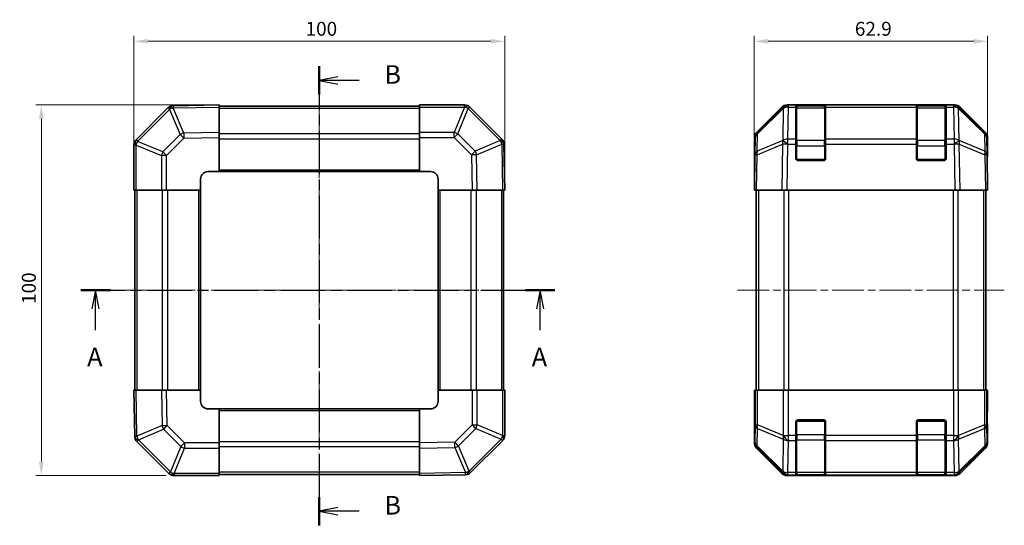
# Model space of a CAD drawing. Units: millimetres. Extents: x 22 to 3405, y 9 to 574.
# Drawn here: x 758 to 1024, y 282 to 419 of the extents above; entities that cross this region are included whole.
import ezdxf

# ---------------------------------------------------------------- set-up
doc = ezdxf.new("R2010")
doc.units = ezdxf.units.MM
doc.header["$LTSCALE"] = 1.5
doc.linetypes.add('CHAIN', pattern=[0.3543, 0.2362, -0.0295, 0.0591, -0.0295])
doc.layers.get('Defpoints').update_dxf_attribs({"lineweight": 25})
for name, color, linetype, lineweight in [('Centerline (ISO)', 131, 'Continuous', 18), ('Dimension (ISO)', 7, 'Continuous', 18), ('Dimension (ISO) @ 1', 7, 'Continuous', 18), ('Section Line (ISO)', 7, 'CHAIN', 25), ('Visible (ISO)', 7, 'Continuous', 35), ('Visible Narrow (ISO)', 7, 'Continuous', 25)]:
    doc.layers.add(name, color=color, linetype=linetype, lineweight=lineweight)
doc.styles.add('Note Text (TK)', font='txt')
doc.dimstyles.new('Default - Method 1b (TK)', dxfattribs={"dimscale": 1.5, "dimtxt": 2.5, "dimasz": 2.5, "dimexe": 1, "dimexo": 1.5, "dimgap": 1, "dimtad": 1, "dimtoh": 1, "dimrnd": 1e-08, "dimdsep": 46, "dimtxsty": 'Note Text (TK)', "dimcen": 0.09, "dimdle": 5, "dimclrd": 100, "dimclre": 100, "dimclrt": 7, "dimadec": 1, "dimazin": 1, "dimtfac": 1, "dimtmove": 0, "dimatfit": 3, "dimfxl": 1, "dimtolj": 1, "dimlwd": -1, "dimlwe": -1, "dimarcsym": 0})

# ---------------------------------------------------------------- blocks, each defined once
blk = doc.blocks.new('2dTransSection0')
at = {"layer": 'Section Line (ISO)', "linetype": 'CHAIN', "ltscale": 16.917051}
blk.add_line((92.83, 174.76), (156.76, 174.76), dxfattribs=at)
at = {"layer": 'Section Line (ISO)', "linetype": 'Continuous', "lineweight": 50}
for p, q in [((92.83, 174.76), (96.82, 174.76)), ((152.77, 174.76), (156.76, 174.76))]:
    blk.add_line(p, q, dxfattribs=at)
at = {"layer": 'Section Line (ISO)', "linetype": 'Continuous'}
for p, q in [((94.83, 174.76), (94.33, 172.26)), ((94.83, 172.26), (94.83, 174.76)), ((95.33, 172.26), (94.83, 174.76)), ((154.76, 174.76), (154.26, 172.26)), ((154.76, 172.26), (154.76, 174.76)), ((155.26, 172.26), (154.76, 174.76)), ((94.83, 169.37), (94.83, 172.26)), ((154.76, 169.37), (154.76, 172.26))]:
    blk.add_line(p, q, dxfattribs=at)
at = {"layer": 'Section Line (ISO)', "char_height": 2.5, "attachment_point": 7, "style": 'Note Text (TK)'}
for insert in [(93.69, 163.73), (153.63, 163.73)]:
    blk.add_mtext('A', dxfattribs=dict(at, insert=insert))
blk = doc.blocks.new('2dTransSection1')
at = {"layer": 'Section Line (ISO)', "linetype": 'CHAIN', "ltscale": 16.403049}
blk.add_line((124.99, 204.97), (124.99, 143.04), dxfattribs=at)
at = {"layer": 'Section Line (ISO)', "linetype": 'Continuous', "lineweight": 50}
for p, q in [((124.99, 204.97), (124.99, 201.16)), ((124.99, 146.85), (124.99, 143.04))]:
    blk.add_line(p, q, dxfattribs=at)
at = {"layer": 'Section Line (ISO)', "linetype": 'Continuous'}
for p, q in [((127.49, 203.56), (124.99, 203.06)), ((127.49, 203.06), (124.99, 203.06)), ((124.99, 203.06), (127.49, 202.56)), ((130.34, 203.06), (127.49, 203.06)), ((127.49, 145.45), (124.99, 144.95)), ((127.49, 144.95), (124.99, 144.95)), ((124.99, 144.95), (127.49, 144.45)), ((130.34, 144.95), (127.49, 144.95))]:
    blk.add_line(p, q, dxfattribs=at)
at = {"layer": 'Section Line (ISO)', "char_height": 2.5, "attachment_point": 7, "style": 'Note Text (TK)'}
for insert in [(133.76, 201.84), (133.76, 143.72)]:
    blk.add_mtext('B', dxfattribs=dict(at, insert=insert))
blk = doc.blocks.new('*D22')
at = {"layer": 'Defpoints', "color": 0}
for p in [(889.23, 412.68), (789.23, 372.51), (889.23, 372.51)]:
    blk.add_point(p, dxfattribs=at)
at = {"layer": 'Dimension (ISO)', "color": 100}
for p, q in [((789.23, 374.76), (789.23, 414.18)), ((889.23, 374.76), (889.23, 414.18)), ((792.98, 412.68), (885.48, 412.68))]:
    blk.add_line(p, q, dxfattribs=at)
for points in [[(792.98, 413.31), (792.98, 412.06), (789.23, 412.68)], [(885.48, 413.31), (885.48, 412.06), (889.23, 412.68)]]:
    blk.add_solid(points, dxfattribs=at)
at = {"layer": 'Dimension (ISO)', "color": 7, "insert": (835.52, 416.06), "char_height": 3.75, "attachment_point": 4, "style": 'Note Text (TK)'}
blk.add_mtext('\\A1;100', dxfattribs=at)
blk = doc.blocks.new('*D23')
at = {"layer": 'Defpoints', "color": 0}
for p in [(764.28, 395.51), (812.23, 395.51), (800.06, 295.51)]:
    blk.add_point(p, dxfattribs=at)
at = {"layer": 'Dimension (ISO)', "color": 100}
for p, q in [((809.98, 395.51), (762.78, 395.51)), ((764.28, 299.26), (764.28, 391.76)), ((797.81, 295.51), (762.78, 295.51))]:
    blk.add_line(p, q, dxfattribs=at)
for points in [[(763.65, 391.76), (764.9, 391.76), (764.28, 395.51)], [(763.65, 299.26), (764.9, 299.26), (764.28, 295.51)]]:
    blk.add_solid(points, dxfattribs=at)
at = {"layer": 'Dimension (ISO)', "color": 7, "insert": (760.9, 341.81), "char_height": 3.75, "attachment_point": 4, "rotation": 90, "style": 'Note Text (TK)'}
blk.add_mtext('\\A1;100', dxfattribs=at)
blk = doc.blocks.new('*D24')
at = {"layer": 'Defpoints', "color": 0}
for p in [(1019.42, 412.68), (956.52, 372.51), (1019.42, 372.51)]:
    blk.add_point(p, dxfattribs=at)
at = {"layer": 'Dimension (ISO)', "color": 100}
for p, q in [((956.52, 374.76), (956.52, 414.18)), ((1019.42, 374.76), (1019.42, 414.18)), ((960.27, 412.68), (1015.67, 412.68))]:
    blk.add_line(p, q, dxfattribs=at)
for points in [[(960.27, 413.31), (960.27, 412.06), (956.52, 412.68)], [(1015.67, 413.31), (1015.67, 412.06), (1019.42, 412.68)]]:
    blk.add_solid(points, dxfattribs=at)
at = {"layer": 'Dimension (ISO)', "color": 7, "insert": (983.63, 416.06), "char_height": 3.75, "attachment_point": 4, "style": 'Note Text (TK)'}
blk.add_mtext('\\A1;62.9', dxfattribs=at)

msp = doc.modelspace()

# ---------------------------------------------------------------- linework, layer by layer
at = {"layer": 'Centerline (ISO)', "linetype": 'CHAIN', "ltscale": 23.990969}
for p, q in [((839.2307, 400.2134), (839.2307, 290.8134)), ((784.5307, 345.5134), (893.9307, 345.5134)), ((952.0248, 345.5134), (1023.9248, 345.5134))]:
    msp.add_line(p, q, dxfattribs=at)
at = {"layer": 'Visible (ISO)'}
for p, q in [((798.4284, 394.711), (789.8231, 386.1057)), ((799.8313, 395.2969), (799.8077, 395.2965)), ((812.2307, 395.5134), (799.8313, 395.2969)), ((812.2307, 395.5134), (812.2307, 394.9277)), ((866.2307, 395.2134), (812.2307, 395.2134)), ((812.2307, 388.0978), (812.2307, 394.9277)), ((866.2307, 394.9399), (866.2307, 395.5134)), ((878.4023, 395.5134), (866.2307, 395.5134)), ((866.2307, 394.9399), (866.2307, 388.0881)), ((879.8231, 394.921), (879.8165, 394.9276)), ((888.4284, 386.3157), (879.8231, 394.921)), ((957.1105, 388.0978), (963.9404, 394.9277)), ((964.336, 394.9333), (957.3703, 388.0881)), ((964.3427, 394.9399), (964.336, 394.9333)), ((965.3544, 395.5134), (965.7445, 395.5134)), ((967.7248, 395.5134), (965.7445, 395.5134)), ((968.2248, 395.5134), (967.7248, 395.5134)), ((967.7248, 395.5134), (967.7248, 394.9276)), ((967.7248, 386.3157), (967.7248, 394.9276)), ((975.4248, 395.3134), (968.0248, 395.3134)), ((968.2248, 395.5134), (975.2248, 395.5134)), ((975.7248, 395.5134), (975.2248, 395.5134)), ((975.7248, 394.9276), (975.7248, 395.5134)), ((1000.2248, 395.5134), (975.7248, 395.5134)), ((975.7248, 394.9276), (975.7248, 386.3157)), ((1000.7248, 395.5134), (1000.2248, 395.5134)), ((1000.2248, 395.5134), (1000.2248, 394.9276)), ((1000.2248, 386.3157), (1000.2248, 394.9276)), ((1007.9248, 395.3134), (1000.5248, 395.3134)), ((1000.7248, 395.5134), (1007.7248, 395.5134)), ((1008.2248, 395.5134), (1007.7248, 395.5134)), ((1010.2052, 395.5134), (1008.2248, 395.5134)), ((1008.2248, 394.9276), (1008.2248, 395.5134)), ((1008.2248, 394.9276), (1008.2248, 386.3157)), ((1010.2052, 395.5134), (1010.5952, 395.5134)), ((1011.6137, 394.9333), (1011.607, 394.9399)), ((1018.5794, 388.0881), (1011.6137, 394.9333)), ((1012.0093, 394.9277), (1018.8392, 388.0978)), ((812.2307, 388.0978), (812.2307, 386.6838)), ((866.2307, 386.6965), (866.2307, 388.0881)), ((789.8231, 386.1057), (789.8165, 386.0991)), ((812.2307, 377.5134), (812.2307, 386.6838)), ((866.2307, 386.6965), (866.2307, 377.5134)), ((956.5248, 377.5134), (956.5248, 386.6838)), ((956.7724, 386.6965), (956.691, 382.035)), ((967.7248, 386.3157), (967.7248, 384.9364)), ((975.7248, 384.9364), (975.7248, 386.3157)), ((1000.2248, 386.3157), (1000.2248, 384.9364)), ((1008.2248, 384.9364), (1008.2248, 386.3157)), ((1019.2586, 382.035), (1019.1773, 386.6965)), ((1019.4248, 381.5134), (1019.4248, 386.6838)), ((789.2307, 384.6849), (789.2307, 372.5134)), ((889.0143, 384.9128), (889.0139, 384.9364)), ((889.2307, 372.5134), (889.0143, 384.9128)), ((967.7248, 381.0134), (967.7248, 384.9364)), ((975.7248, 384.9364), (975.7248, 381.0134)), ((1000.2248, 381.0134), (1000.2248, 384.9364)), ((1008.2248, 384.9364), (1008.2248, 381.0134)), ((956.691, 382.035), (956.5248, 372.5134)), ((975.2248, 380.5134), (968.2248, 380.5134)), ((1007.7248, 380.5134), (1000.7248, 380.5134)), ((1019.4248, 372.5134), (1019.2586, 382.035)), ((1019.2677, 381.5134), (1019.4248, 381.5134)), ((809.2307, 377.5134), (812.2307, 377.5134)), ((812.2307, 377.5134), (866.2307, 377.5134)), ((866.2307, 377.5134), (869.2307, 377.5134)), ((956.5248, 377.5134), (956.6121, 377.5134)), ((807.2307, 372.5134), (807.2307, 375.5134)), ((871.2307, 375.5134), (871.2307, 372.5134)), ((789.8042, 372.5134), (789.2307, 372.5134)), ((789.5307, 372.5134), (789.5307, 318.5134)), ((789.8042, 372.5134), (796.656, 372.5134)), ((798.0476, 372.5134), (796.656, 372.5134)), ((798.0476, 372.5134), (807.2307, 372.5134)), ((807.2307, 318.5134), (807.2307, 372.5134)), ((871.2307, 372.5134), (871.2307, 318.5134)), ((871.2307, 372.5134), (880.4012, 372.5134)), ((881.8152, 372.5134), (880.4012, 372.5134)), ((881.8152, 372.5134), (888.6451, 372.5134)), ((889.2307, 372.5134), (888.6451, 372.5134)), ((888.9307, 318.5134), (888.9307, 372.5134)), ((957.1105, 372.5134), (956.5248, 372.5134)), ((957.0248, 372.5134), (957.0248, 318.5134)), ((957.1105, 372.5134), (963.9404, 372.5134)), ((965.3544, 372.5134), (963.9404, 372.5134)), ((965.3544, 372.5134), (1010.5952, 372.5134)), ((1012.0093, 372.5134), (1010.5952, 372.5134)), ((1012.0093, 372.5134), (1018.8392, 372.5134)), ((1019.4248, 372.5134), (1018.8392, 372.5134)), ((1018.9248, 372.5134), (1018.9248, 318.5134)), ((789.2307, 318.5134), (789.8164, 318.5134)), ((789.2307, 318.5134), (789.4472, 306.1139)), ((796.6463, 318.5134), (789.8164, 318.5134)), ((796.6463, 318.5134), (798.0603, 318.5134)), ((807.2307, 318.5134), (798.0603, 318.5134)), ((807.2307, 315.5134), (807.2307, 318.5134)), ((880.4139, 318.5134), (871.2307, 318.5134)), ((871.2307, 318.5134), (871.2307, 315.5134)), ((880.4139, 318.5134), (881.8055, 318.5134)), ((888.6572, 318.5134), (881.8055, 318.5134)), ((888.6572, 318.5134), (889.2307, 318.5134)), ((889.2307, 306.3418), (889.2307, 318.5134)), ((956.5248, 318.5134), (956.6121, 318.5134)), ((956.5772, 315.5134), (956.5248, 318.5134)), ((956.7724, 318.5134), (956.6121, 318.5134)), ((956.6121, 318.5134), (956.6121, 315.5134)), ((956.7724, 318.5134), (957.3703, 318.5134)), ((964.3427, 318.5134), (957.3703, 318.5134)), ((964.3427, 318.5134), (965.7445, 318.5134)), ((965.7445, 318.5134), (1010.2052, 318.5134)), ((1010.2052, 318.5134), (1011.607, 318.5134)), ((1018.5794, 318.5134), (1011.607, 318.5134)), ((1018.5794, 318.5134), (1019.1773, 318.5134)), ((1019.1773, 318.5134), (1019.2677, 318.5134)), ((1019.2677, 318.5134), (1019.4248, 318.5134)), ((1019.2677, 314.5134), (1019.2677, 318.5134)), ((1019.4248, 318.5134), (1019.355, 314.5134)), ((812.2307, 313.5134), (809.2307, 313.5134)), ((866.2307, 313.5134), (812.2307, 313.5134)), ((812.2307, 304.3302), (812.2307, 313.5134)), ((866.2307, 313.5134), (866.2307, 304.3429)), ((869.2307, 313.5134), (866.2307, 313.5134)), ((956.5248, 313.5134), (956.5248, 304.3429)), ((956.5772, 313.5134), (956.5248, 313.5134)), ((956.6019, 314.0991), (956.5772, 315.5134)), ((1019.355, 314.5134), (1019.2933, 310.9778)), ((967.7248, 306.3418), (967.7248, 310.0134)), ((968.2248, 310.5134), (975.2248, 310.5134)), ((975.7248, 310.0134), (975.7248, 306.3418)), ((1000.2248, 306.3418), (1000.2248, 310.0134)), ((1000.7248, 310.5134), (1007.7248, 310.5134)), ((1008.2248, 310.0134), (1008.2248, 306.3418)), ((1019.4248, 309.5134), (1019.355, 309.5134)), ((1019.4248, 309.5134), (1019.4248, 304.3429)), ((789.4472, 306.1139), (789.4476, 306.0903)), ((967.7248, 306.3418), (967.7248, 304.9276)), ((975.7248, 304.9276), (975.7248, 306.3418)), ((1000.2248, 306.3418), (1000.2248, 304.9276)), ((1008.2248, 304.9276), (1008.2248, 306.3418)), ((790.0331, 304.711), (798.6384, 296.1057)), ((812.2307, 304.3302), (812.2307, 302.9386)), ((812.2307, 296.0869), (812.2307, 302.9386)), ((866.2307, 302.9289), (866.2307, 304.3429)), ((866.2307, 302.9289), (866.2307, 296.099)), ((880.0331, 296.3157), (888.6384, 304.921)), ((888.6384, 304.921), (888.645, 304.9276)), ((957.1105, 302.9289), (963.9404, 296.099)), ((967.7248, 296.3157), (967.7248, 304.9276)), ((975.7248, 304.9276), (975.7248, 296.3157)), ((1000.2248, 296.3157), (1000.2248, 304.9276)), ((1008.2248, 304.9276), (1008.2248, 296.3157)), ((1012.0093, 296.099), (1018.8392, 302.9289)), ((798.6384, 296.1057), (798.645, 296.0991)), ((800.0592, 295.5134), (812.2307, 295.5134)), ((812.2307, 296.0869), (812.2307, 295.5134)), ((812.2307, 295.8134), (866.2307, 295.8134)), ((866.2307, 295.5134), (866.2307, 296.099)), ((866.2307, 295.5134), (878.6302, 295.7298)), ((878.6302, 295.7298), (878.6538, 295.7302)), ((965.3544, 295.5134), (1010.5952, 295.5134)), ((967.7248, 296.3157), (967.7248, 295.7302)), ((967.7248, 295.6617), (967.7248, 295.7302)), ((968.0248, 295.7134), (975.4248, 295.7134)), ((975.2248, 295.653), (968.2248, 295.653)), ((975.7248, 295.7302), (975.7248, 296.3157)), ((975.7248, 295.7302), (975.7248, 295.6617)), ((1000.2248, 296.3157), (1000.2248, 295.7302)), ((1000.2248, 295.6617), (1000.2248, 295.7302)), ((1000.5248, 295.7134), (1007.9248, 295.7134)), ((1007.7248, 295.653), (1000.7248, 295.653)), ((1008.2248, 295.7302), (1008.2248, 296.3157)), ((1008.2248, 295.7302), (1008.2248, 295.6617))]:
    msp.add_line(p, q, dxfattribs=at)
for centre, radius, start, end in [((799.8426, 393.2968), 2, 91, 135), ((878.4023, 393.5134), 2, 45, 90), ((965.7445, 393.5134), 2, 90, 134.5), ((968.0248, 395.0134), 0.3, 90, 180), ((975.4248, 395.0134), 0.3, 0, 90), ((1000.5248, 395.0134), 0.3, 90, 180), ((1007.9248, 395.0134), 0.3, 0, 90), ((1010.2052, 393.5134), 2, 45.5, 90), ((958.7721, 386.6616), 2, 134.5, 179), ((1017.1776, 386.6616), 2, 1, 45.5), ((791.2307, 384.6849), 2, 135, 180), ((887.0142, 384.9015), 2, 1, 45), ((968.2248, 381.0134), 0.5, 180, 270), ((975.2248, 381.0134), 0.5, 270, 0), ((1000.7248, 381.0134), 0.5, 180, 270), ((1007.7248, 381.0134), 0.5, 270, 0), ((809.2307, 375.5134), 2, 90, 180), ((869.2307, 375.5134), 2, 0, 90), ((809.2307, 315.5134), 2, 180, 270), ((869.2307, 315.5134), 2, 270, 0), ((968.2248, 310.0134), 0.5, 90, 180), ((975.2248, 310.0134), 0.5, 0, 90), ((1000.7248, 310.0134), 0.5, 90, 180), ((1007.7248, 310.0134), 0.5, 0, 90), ((791.4473, 306.1252), 2, 181, 225), ((887.2307, 306.3418), 2, 315, 0), ((800.0592, 297.5134), 2, 225, 270), ((878.6189, 297.7299), 2, 271, 315), ((968.0248, 296.0134), 0.3, 180, 270), ((975.4248, 296.0134), 0.3, 270, 0), ((1000.5248, 296.0134), 0.3, 180, 270), ((1007.9248, 296.0134), 0.3, 270, 0)]:
    msp.add_arc(centre, radius, start, end, dxfattribs=at)
for centre, major_axis, ratio, start_param, end_param in [((965.355, 393.513), (-1.4146, 1.4146), 0.99969546, 5.49793944, 6.28318531), ((1010.5946, 393.513), (1.4146, 1.4146), 0.99969546, 0, 0.78524587), ((958.5251, 386.6832), (-1.4146, 1.4146), 0.99969546, 0, 0.78524587), ((1017.4245, 386.6832), (1.4146, 1.4146), 0.99969546, 5.49793944, 6.28318531), ((1019.355, 376.5134), (0, 5), 0.01745506, 0, 0.78539816), ((956.5772, 375.5134), (0, -2), 0.01745506, 2.35619449, 3.14159265), ((956.5772, 315.5134), (0, 2), 0.01745506, 3.14159265, 4.71238898), ((1019.355, 314.5134), (0, -5), 0.01745506, 4.71238898, 6.28318531), ((958.5251, 304.3436), (-1.4146, -1.4146), 0.99969546, 5.49793944, 6.28318531), ((1017.4245, 304.3436), (1.4146, -1.4146), 0.99969546, 0, 0.78524587), ((965.355, 297.5137), (-1.4146, -1.4146), 0.99969546, 0, 0.78524587), ((968.2248, 295.6617), (0.5, 0), 0.01745506, 3.14159265, 4.71238898), ((975.2248, 295.6617), (0.5, 0), 0.01745506, 4.71238898, 6.28318531), ((1000.7248, 295.6617), (0.5, 0), 0.01745506, 3.14159265, 4.71238898), ((1007.7248, 295.6617), (0.5, 0), 0.01745506, 4.71238898, 6.28318531), ((1010.5946, 297.5137), (1.4146, -1.4146), 0.99969546, 5.49793944, 6.28318531)]:
    msp.add_ellipse(centre, major_axis=major_axis, ratio=ratio, start_param=start_param, end_param=end_param, dxfattribs=at)
at = {"layer": 'Visible Narrow (ISO)'}
for p, q in [((790.2189, 385.6854), (798.8242, 394.2907)), ((798.8242, 394.2907), (798.8478, 394.2911)), ((798.8478, 394.2911), (801.7256, 387.5114)), ((799.8168, 394.711), (812.2307, 394.9277)), ((802.6946, 387.9313), (799.8168, 394.711)), ((812.2307, 394.6276), (866.2307, 394.6276)), ((866.2307, 394.9399), (878.4023, 394.9399)), ((878.4089, 394.9333), (875.5735, 388.0881)), ((876.5674, 387.68), (879.4028, 394.5252)), ((878.4023, 394.9399), (878.4023, 395.5134)), ((878.4023, 394.9399), (878.4089, 394.9333)), ((879.4028, 394.5252), (888.0081, 385.9199)), ((957.3668, 387.68), (964.3325, 394.5252)), ((964.3325, 394.5252), (964.1823, 385.9199)), ((965.5876, 386.3157), (965.7378, 394.921)), ((965.7378, 394.921), (965.7445, 394.9276)), ((965.7445, 394.9276), (965.7445, 395.5134)), ((965.7445, 394.9276), (967.7248, 394.9276)), ((968.0248, 395.3134), (968.0248, 394.7276)), ((968.0248, 385.8991), (968.0248, 394.7276)), ((968.0248, 394.7276), (975.4248, 394.7276)), ((968.2248, 395.3134), (968.2248, 395.5134)), ((975.2248, 395.5134), (975.2248, 395.3134)), ((975.4248, 394.7276), (975.4248, 395.3134)), ((975.4248, 394.7276), (975.4248, 385.8991)), ((975.7248, 394.9276), (1000.2248, 394.9276)), ((1000.5248, 395.3134), (1000.5248, 394.7276)), ((1000.5248, 385.8991), (1000.5248, 394.7276)), ((1000.5248, 394.7276), (1007.9248, 394.7276)), ((1000.7248, 395.3134), (1000.7248, 395.5134)), ((1007.7248, 395.5134), (1007.7248, 395.3134)), ((1007.9248, 394.7276), (1007.9248, 395.3134)), ((1007.9248, 394.7276), (1007.9248, 385.8991)), ((1008.2248, 394.9276), (1010.2052, 394.9276)), ((1010.2052, 395.5134), (1010.2052, 394.9276)), ((1010.2052, 394.9276), (1010.2118, 394.921)), ((1010.2118, 394.921), (1010.362, 386.3157)), ((1011.7674, 385.9199), (1011.6172, 394.5252)), ((1011.6172, 394.5252), (1018.5829, 387.68)), ((812.2307, 388.0978), (802.6946, 387.9313)), ((812.2307, 387.7991), (866.2307, 387.7991)), ((875.5735, 388.0881), (866.2307, 388.0881)), ((875.5735, 386.6965), (875.5735, 388.0881)), ((881.2288, 383.0185), (876.5674, 387.68)), ((957.2854, 383.0185), (957.3668, 387.68)), ((1018.5829, 387.68), (1018.6643, 383.0185)), ((797.0641, 382.85), (790.2189, 385.6854)), ((801.7256, 387.5114), (797.0641, 382.85)), ((798.0476, 381.8561), (802.7091, 386.5176)), ((802.7091, 386.5176), (812.2307, 386.6838)), ((812.2307, 386.3849), (866.2307, 386.3849)), ((866.2307, 386.6965), (875.5735, 386.6965)), ((875.5735, 386.6965), (880.235, 382.035)), ((888.0085, 385.8963), (881.2288, 383.0185)), ((888.0081, 385.9199), (888.0085, 385.8963)), ((964.1655, 385.8963), (957.2854, 383.0185)), ((964.1823, 385.9199), (964.1655, 385.8963)), ((967.7248, 386.3157), (965.5876, 386.3157)), ((965.5876, 384.9364), (965.5876, 386.3157)), ((968.0248, 385.8991), (968.0248, 384.4849)), ((975.4248, 385.8991), (968.0248, 385.8991)), ((975.4248, 384.4849), (975.4248, 385.8991)), ((1000.2248, 386.3157), (975.7248, 386.3157)), ((1000.5248, 385.8991), (1000.5248, 384.4849)), ((1007.9248, 385.8991), (1000.5248, 385.8991)), ((1007.9248, 384.4849), (1007.9248, 385.8991)), ((1010.362, 386.3157), (1008.2248, 386.3157)), ((1010.362, 386.3157), (1010.362, 384.9364)), ((1011.7842, 385.8963), (1011.7674, 385.9199)), ((1018.6643, 383.0185), (1011.7842, 385.8963)), ((789.8042, 384.6849), (789.2307, 384.6849)), ((789.8042, 384.6849), (789.8108, 384.6915)), ((789.8042, 372.5134), (789.8042, 384.6849)), ((789.8108, 384.6915), (796.656, 381.8561)), ((881.6487, 382.0495), (888.4284, 384.9273)), ((888.4284, 384.9273), (888.6451, 372.5134)), ((957.277, 382.0495), (964.1571, 384.9273)), ((964.1571, 384.9273), (963.9404, 372.5134)), ((965.3544, 372.5134), (965.5709, 384.9128)), ((965.5709, 384.9128), (965.5876, 384.9364)), ((965.5876, 384.9364), (967.7248, 384.9364)), ((967.7248, 384.4849), (968.0248, 384.4849)), ((968.0248, 380.8134), (968.0248, 384.4849)), ((968.0248, 384.4849), (975.4248, 384.4849)), ((975.4248, 384.4849), (975.7248, 384.4849)), ((975.4248, 384.4849), (975.4248, 380.8134)), ((975.7248, 384.9364), (1000.2248, 384.9364)), ((1000.2248, 384.4849), (1000.5248, 384.4849)), ((1000.5248, 380.8134), (1000.5248, 384.4849)), ((1000.5248, 384.4849), (1007.9248, 384.4849)), ((1007.9248, 384.4849), (1008.2248, 384.4849)), ((1007.9248, 384.4849), (1007.9248, 380.8134)), ((1008.2248, 384.9364), (1010.362, 384.9364)), ((1010.362, 384.9364), (1010.3788, 384.9128)), ((1010.3788, 384.9128), (1010.5952, 372.5134)), ((1012.0093, 372.5134), (1011.7926, 384.9273)), ((1011.7926, 384.9273), (1018.6727, 382.0495)), ((796.656, 381.8561), (796.656, 372.5134)), ((798.0476, 381.8561), (796.656, 381.8561)), ((798.0476, 372.5134), (798.0476, 381.8561)), ((880.235, 382.035), (880.4012, 372.5134)), ((881.8152, 372.5134), (881.6487, 382.0495)), ((957.1105, 372.5134), (957.277, 382.0495)), ((967.7666, 380.8134), (968.0248, 380.8134)), ((968.0248, 380.8134), (968.0248, 380.5551)), ((975.4248, 380.8134), (968.0248, 380.8134)), ((975.4248, 380.5551), (975.4248, 380.8134)), ((975.4248, 380.8134), (975.6831, 380.8134)), ((1000.2666, 380.8134), (1000.5248, 380.8134)), ((1000.5248, 380.8134), (1000.5248, 380.5551)), ((1007.9248, 380.8134), (1000.5248, 380.8134)), ((1007.9248, 380.5551), (1007.9248, 380.8134)), ((1007.9248, 380.8134), (1008.1831, 380.8134)), ((1018.6727, 382.0495), (1018.8392, 372.5134)), ((812.2307, 378.0134), (866.2307, 378.0134)), ((790.1165, 318.5134), (790.1165, 372.5134)), ((796.945, 318.5134), (796.945, 372.5134)), ((798.3592, 318.5134), (798.3592, 372.5134)), ((806.7307, 318.5134), (806.7307, 372.5134)), ((871.7307, 372.5134), (871.7307, 318.5134)), ((880.1023, 372.5134), (880.1023, 318.5134)), ((881.5165, 372.5134), (881.5165, 318.5134)), ((888.345, 372.5134), (888.345, 318.5134)), ((957.6106, 372.5134), (957.6106, 318.5134)), ((964.4391, 372.5134), (964.4391, 318.5134)), ((965.8533, 318.5134), (965.8533, 372.5134)), ((1010.0964, 372.5134), (1010.0964, 318.5134)), ((1011.5106, 318.5134), (1011.5106, 372.5134)), ((1018.3391, 372.5134), (1018.3391, 318.5134)), ((790.0331, 306.0994), (789.8164, 318.5134)), ((796.6463, 318.5134), (796.8128, 308.9772)), ((798.2265, 308.9917), (798.0603, 318.5134)), ((880.4139, 318.5134), (880.4139, 309.1706)), ((881.8055, 309.1706), (881.8055, 318.5134)), ((888.6572, 318.5134), (888.6572, 306.3418)), ((956.7724, 318.5134), (956.7724, 309.1706)), ((957.3703, 309.1706), (957.3703, 318.5134)), ((964.3427, 318.5134), (964.3427, 306.3418)), ((965.7445, 306.3418), (965.7445, 318.5134)), ((1010.2052, 318.5134), (1010.2052, 306.3418)), ((1011.607, 306.3418), (1011.607, 318.5134)), ((1018.5794, 318.5134), (1018.5794, 309.1706)), ((1019.1773, 309.1706), (1019.1773, 318.5134)), ((956.6121, 315.5134), (956.5772, 315.5134)), ((1019.2677, 314.5134), (1019.355, 314.5134)), ((866.2307, 313.0134), (812.2307, 313.0134)), ((796.8128, 308.9772), (790.0331, 306.0994)), ((790.453, 305.1304), (797.2327, 308.0082)), ((797.2327, 308.0082), (801.8941, 303.3467)), ((802.888, 304.3302), (798.2265, 308.9917)), ((880.4139, 309.1706), (875.7524, 304.5091)), ((876.7359, 303.5153), (881.3974, 308.1767)), ((880.4139, 309.1706), (881.8055, 309.1706)), ((881.3974, 308.1767), (888.2426, 305.3413)), ((888.6507, 306.3352), (881.8055, 309.1706)), ((956.7724, 309.1706), (956.691, 304.5091)), ((956.7724, 309.1706), (957.3703, 309.1706)), ((957.2854, 303.5153), (957.3668, 308.1767)), ((957.3668, 308.1767), (964.3325, 305.3413)), ((964.336, 306.3352), (957.3703, 309.1706)), ((968.0248, 310.2134), (967.7666, 310.2134)), ((968.0248, 310.4716), (968.0248, 310.2134)), ((968.0248, 310.2134), (975.4248, 310.2134)), ((968.0248, 306.5418), (968.0248, 310.2134)), ((975.4248, 310.2134), (975.4248, 310.4716)), ((975.6831, 310.2134), (975.4248, 310.2134)), ((975.4248, 310.2134), (975.4248, 306.5418)), ((1000.5248, 310.2134), (1000.2666, 310.2134)), ((1000.5248, 310.4716), (1000.5248, 310.2134)), ((1000.5248, 310.2134), (1007.9248, 310.2134)), ((1000.5248, 306.5418), (1000.5248, 310.2134)), ((1007.9248, 310.2134), (1007.9248, 310.4716)), ((1008.1831, 310.2134), (1007.9248, 310.2134)), ((1007.9248, 310.2134), (1007.9248, 306.5418)), ((1018.5794, 309.1706), (1011.6137, 306.3352)), ((1011.6172, 305.3413), (1018.5829, 308.1767)), ((1018.5794, 309.1706), (1019.1773, 309.1706)), ((1018.5829, 308.1767), (1018.6643, 303.5153)), ((1019.2586, 304.5091), (1019.1773, 309.1706)), ((888.2426, 305.3413), (879.6373, 296.736)), ((888.6572, 306.3418), (888.6507, 306.3352)), ((888.6572, 306.3418), (889.2307, 306.3418)), ((964.3325, 305.3413), (964.1823, 296.736)), ((964.3427, 306.3418), (964.336, 306.3352)), ((964.3427, 306.3418), (965.7445, 306.3418)), ((967.7248, 306.3418), (965.7445, 306.3418)), ((965.7445, 304.9276), (965.7445, 306.3418)), ((968.0248, 306.5418), (967.7248, 306.5418)), ((968.0248, 306.5418), (968.0248, 305.1276)), ((975.4248, 306.5418), (968.0248, 306.5418)), ((975.7248, 306.5418), (975.4248, 306.5418)), ((975.4248, 305.1276), (975.4248, 306.5418)), ((1000.2248, 306.3418), (975.7248, 306.3418)), ((1000.5248, 306.5418), (1000.2248, 306.5418)), ((1000.5248, 306.5418), (1000.5248, 305.1276)), ((1007.9248, 306.5418), (1000.5248, 306.5418)), ((1008.2248, 306.5418), (1007.9248, 306.5418)), ((1007.9248, 305.1276), (1007.9248, 306.5418)), ((1010.2052, 306.3418), (1008.2248, 306.3418)), ((1010.2052, 306.3418), (1010.2052, 304.9276)), ((1010.2052, 306.3418), (1011.607, 306.3418)), ((1011.6137, 306.3352), (1011.607, 306.3418)), ((1011.7674, 296.736), (1011.6172, 305.3413)), ((790.4534, 305.1068), (790.453, 305.1304)), ((799.0587, 296.5015), (790.4534, 305.1068)), ((801.8941, 303.3467), (799.0587, 296.5015)), ((800.0526, 296.0934), (802.888, 302.9386)), ((812.2307, 304.3302), (802.888, 304.3302)), ((802.888, 304.3302), (802.888, 302.9386)), ((802.888, 302.9386), (812.2307, 302.9386)), ((866.2307, 304.6418), (812.2307, 304.6418)), ((866.2307, 303.2276), (812.2307, 303.2276)), ((875.7524, 304.5091), (866.2307, 304.3429)), ((866.2307, 302.9289), (875.7669, 303.0954)), ((875.7669, 303.0954), (878.6447, 296.3157)), ((879.6137, 296.7356), (876.7359, 303.5153)), ((956.691, 304.5091), (956.5248, 304.3429)), ((957.1105, 302.9289), (957.277, 303.0954)), ((957.277, 303.0954), (964.1571, 296.3157)), ((964.1655, 296.7356), (957.2854, 303.5153)), ((965.5876, 296.3157), (965.7378, 304.921)), ((965.7378, 304.921), (965.7445, 304.9276)), ((965.7445, 304.9276), (967.7248, 304.9276)), ((968.0248, 296.2991), (968.0248, 305.1276)), ((968.0248, 305.1276), (975.4248, 305.1276)), ((975.4248, 305.1276), (975.4248, 296.2991)), ((975.7248, 304.9276), (1000.2248, 304.9276)), ((1000.5248, 296.2991), (1000.5248, 305.1276)), ((1000.5248, 305.1276), (1007.9248, 305.1276)), ((1007.9248, 305.1276), (1007.9248, 296.2991)), ((1008.2248, 304.9276), (1010.2052, 304.9276)), ((1010.2052, 304.9276), (1010.2118, 304.921)), ((1010.2118, 304.921), (1010.362, 296.3157)), ((1018.6643, 303.5153), (1011.7842, 296.7356)), ((1011.7926, 296.3157), (1018.6727, 303.0954)), ((1018.6727, 303.0954), (1018.8392, 302.9289)), ((1019.4248, 304.3429), (1019.2586, 304.5091)), ((800.0592, 296.0869), (800.0526, 296.0934)), ((812.2307, 296.0869), (800.0592, 296.0869)), ((800.0592, 296.0869), (800.0592, 295.5134)), ((866.2307, 296.3991), (812.2307, 296.3991)), ((878.6447, 296.3157), (866.2307, 296.099)), ((879.6373, 296.736), (879.6137, 296.7356)), ((964.1571, 296.3157), (963.9404, 296.099)), ((964.1823, 296.736), (964.1655, 296.7356)), ((965.3544, 295.5134), (965.5709, 295.7298)), ((965.5709, 295.7298), (965.5876, 295.7302)), ((967.7248, 296.3157), (965.5876, 296.3157)), ((965.5876, 295.7302), (965.5876, 296.3157)), ((965.5876, 295.7302), (967.7248, 295.7302)), ((968.0248, 296.2991), (968.0248, 295.7134)), ((975.4248, 296.2991), (968.0248, 296.2991)), ((968.2248, 295.653), (968.2248, 295.7134)), ((975.2248, 295.7134), (975.2248, 295.653)), ((975.4248, 295.7134), (975.4248, 296.2991)), ((1000.2248, 296.3157), (975.7248, 296.3157)), ((975.7248, 295.7302), (1000.2248, 295.7302)), ((1000.5248, 296.2991), (1000.5248, 295.7134)), ((1007.9248, 296.2991), (1000.5248, 296.2991)), ((1000.7248, 295.653), (1000.7248, 295.7134)), ((1007.7248, 295.7134), (1007.7248, 295.653)), ((1007.9248, 295.7134), (1007.9248, 296.2991)), ((1010.362, 296.3157), (1008.2248, 296.3157)), ((1008.2248, 295.7302), (1010.362, 295.7302)), ((1010.362, 296.3157), (1010.362, 295.7302)), ((1010.362, 295.7302), (1010.3788, 295.7298)), ((1010.3788, 295.7298), (1010.5952, 295.5134)), ((1011.7842, 296.7356), (1011.7674, 296.736)), ((1012.0093, 296.099), (1011.7926, 296.3157))]:
    msp.add_line(p, q, dxfattribs=at)
for centre, major_axis, ratio, start_param, end_param in [((799.8426, 393.2968), (-1.4142, 1.4142), 0.01234165, 0, 0.77922765), ((799.8426, 393.2968), (-0.0349, 1.9997), 0.58012166, 0, 1.0405402), ((799.8662, 393.2972), (-0.0349, 1.9997), 0.58012166, 0, 1.0405402), ((799.8662, 393.2972), (-1.841, -0.7815), 0.68263531, 4.45610406, 4.9905186), ((799.8662, 393.2972), (-0.0349, 1.9997), 0.01744975, 0, 0.78524587), ((878.4023, 393.5134), (1.4142, 1.4142), 0.58406793, 0, 1.04217396), ((878.4089, 393.5068), (1.4142, 1.4142), 0.58406793, 0, 1.04217396), ((878.4089, 393.5068), (-1.8478, 0.7654), 0.68496673, 4.44496284, 4.98884622), ((878.4089, 393.5068), (1.4142, 1.4142), 0.01234165, 0, 0.77922765), ((965.7378, 393.5068), (-1.4018, 1.4265), 0.27881333, 0, 0.54388338), ((965.7378, 393.5068), (1.9997, -0.0349), 0.70705293, 1.58313735, 2.362365), ((965.7378, 393.5068), (-1.4018, 1.4265), 0.57396196, 5.24101135, 6.28318531), ((965.7445, 393.5134), (-1.4018, 1.4265), 0.57396196, 5.24101135, 6.28318531), ((968.0248, 394.5154), (-0.3, 0), 0.70710678, 4.71238898, 6.28318531), ((975.4248, 394.5154), (0.3, 0), 0.70710678, 0, 1.57079633), ((1000.5248, 394.5154), (-0.3, 0), 0.70710678, 4.71238898, 6.28318531), ((1007.9248, 394.5154), (0.3, 0), 0.70710678, 0, 1.57079633), ((1010.2052, 393.5134), (1.4018, 1.4265), 0.57396196, 0, 1.04217396), ((1010.2118, 393.5068), (1.4018, 1.4265), 0.57396196, 0, 1.04217396), ((1010.2118, 393.5068), (1.9997, 0.0349), 0.70705293, 0.77922765, 1.5584553), ((1010.2118, 393.5068), (1.4018, 1.4265), 0.27881333, 5.73930193, 6.28318531), ((802.744, 386.5176), (1.841, 0.7815), 0.68263531, 1.3145114, 1.84892595), ((802.744, 386.5176), (-0.0349, 1.9997), 0.01744975, 0.78524587, 1.57049174), ((875.5735, 386.6616), (1.8478, -0.7654), 0.68496673, 1.30337019, 1.84725356), ((875.5735, 386.6616), (1.4142, 1.4142), 0.01234165, 0.77922765, 1.5584553), ((958.7721, 386.6616), (-1.9997, 0.0349), 0.70705293, 5.50395766, 6.28318531), ((958.7721, 386.6616), (-1.4018, 1.4265), 0.27881333, 0, 0.54388338), ((1017.1776, 386.6616), (1.4018, 1.4265), 0.27881333, 5.73930193, 6.28318531), ((1017.1776, 386.6616), (1.9997, 0.0349), 0.70705293, 0, 0.77922765), ((791.2307, 384.6849), (-1.4142, 1.4142), 0.58406793, 0, 1.04217396), ((791.2373, 384.6915), (-1.4142, 1.4142), 0.58406793, 0, 1.04217396), ((791.2373, 384.6915), (-0.7654, -1.8478), 0.68496673, 4.44496284, 4.98884622), ((791.2373, 384.6915), (-1.4142, 1.4142), 0.01234165, 0, 0.77922765), ((802.744, 386.5176), (1.4142, -1.4142), 0.01234165, 3.9208203, 4.70004795), ((887.0142, 384.9015), (1.4142, 1.4142), 0.01234165, 0, 0.77922765), ((887.0142, 384.9015), (1.9997, 0.0349), 0.58012166, 0, 1.0405402), ((887.0146, 384.8779), (1.9997, 0.0349), 0.58012166, 0, 1.0405402), ((887.0146, 384.8779), (-0.7815, 1.841), 0.68263531, 4.45610406, 4.9905186), ((965.5709, 384.8779), (-0.7718, 1.8451), 0.67266741, 0.73635896, 1.2707735), ((965.5709, 384.8779), (1.629, -1.1604), 0.01421551, 1.58092204, 2.62146225), ((965.5876, 384.9015), (-1.9997, 0.0349), 0.70705293, 4.72473001, 5.50395766), ((965.5876, 384.9015), (1.629, -1.1604), 0.01421551, 1.58092204, 2.62146225), ((968.0248, 385.687), (-0.3, 0), 0.70710678, 4.71238898, 6.28318531), ((975.4248, 385.687), (0.3, 0), 0.70710678, 0, 1.57079633), ((1000.5248, 385.687), (-0.3, 0), 0.70710678, 4.71238898, 6.28318531), ((1007.9248, 385.687), (0.3, 0), 0.70710678, 0, 1.57079633), ((1010.362, 384.9015), (-1.9997, -0.0349), 0.70705293, 3.9208203, 4.70004795), ((1010.362, 384.9015), (1.629, 1.1604), 0.01421551, 0.52013041, 1.56067061), ((1010.3788, 384.8779), (-1.629, -1.1604), 0.01421551, 3.66172306, 4.70226326), ((1010.3788, 384.8779), (-0.7718, -1.8451), 0.67266741, 1.87081915, 2.4052337), ((798.0825, 381.8561), (0.7654, 1.8478), 0.68496673, 1.30337019, 1.84725356), ((798.0825, 381.8561), (-1.4142, 1.4142), 0.01234165, 0.77922765, 1.5584553), ((880.235, 382.0001), (-1.4142, -1.4142), 0.01234165, 3.9208203, 4.70004795), ((880.235, 382.0001), (0.7815, -1.841), 0.68263531, 1.3145114, 1.84892595), ((887.0146, 384.8779), (1.9997, 0.0349), 0.01744975, 0, 0.78524587), ((958.6907, 382.0001), (-1.9997, 0.0349), 0.70705293, 5.50395766, 6.28318531), ((958.6907, 382.0001), (0.7718, -1.8451), 0.67266741, 3.87795161, 4.41236615), ((965.5709, 384.8779), (1.9997, -0.0349), 0.01744975, 1.57110091, 2.35634678), ((1010.3788, 384.8779), (1.9997, 0.0349), 0.01744975, 0.78524587, 1.57049174), ((1017.2589, 382.0001), (0.7718, 1.8451), 0.67266741, 5.01241181, 5.54682635), ((1017.2589, 382.0001), (1.9997, 0.0349), 0.70705293, 0, 0.77922765), ((880.235, 382.0001), (1.9997, 0.0349), 0.01744975, 0.78524587, 1.57049174), ((958.6907, 382.0001), (-1.9997, 0.0349), 0.01744975, 5.49793944, 6.28318531), ((1017.2589, 382.0001), (1.9997, 0.0349), 0.01744975, 0, 0.78524587), ((798.2265, 309.0266), (-1.9997, -0.0349), 0.01744975, 0.78524587, 1.57049174), ((798.2265, 309.0266), (-0.7815, 1.841), 0.68263531, 1.3145114, 1.84892595), ((798.2265, 309.0266), (1.4142, 1.4142), 0.01234165, 3.9208203, 4.70004795), ((880.379, 309.1706), (1.4142, -1.4142), 0.01234165, 0.77922765, 1.5584553), ((880.379, 309.1706), (-0.7654, -1.8478), 0.68496673, 1.30337019, 1.84725356), ((958.7721, 309.1706), (-1.9997, 0.0349), 0.70705293, 0.02468206, 0.80390971), ((958.7721, 309.1706), (-0.754, -1.8524), 0.67311493, 4.97981512, 5.5236985), ((1017.1776, 309.1706), (-0.754, 1.8524), 0.67311493, 3.90107946, 4.44496284), ((1017.1776, 309.1706), (1.9997, 0.0349), 0.70705293, 5.4792756, 6.25850325), ((791.4469, 306.1488), (-1.9997, -0.0349), 0.58012166, 0, 1.0405402), ((791.4469, 306.1488), (-1.9997, -0.0349), 0.01744975, 0, 0.78524587), ((791.4473, 306.1252), (-1.9997, -0.0349), 0.58012166, 0, 1.0405402), ((791.4469, 306.1488), (0.7815, -1.841), 0.68263531, 4.45610406, 4.9905186), ((887.2242, 306.3352), (0.7654, 1.8478), 0.68496673, 4.44496284, 4.98884622), ((887.2242, 306.3352), (1.4142, -1.4142), 0.01234165, 0, 0.77922765), ((887.2242, 306.3352), (1.4142, -1.4142), 0.58406793, 0, 1.04217396), ((887.2307, 306.3418), (1.4142, -1.4142), 0.58406793, 0, 1.04217396), ((965.7378, 306.3352), (0.754, 1.8524), 0.67311493, 1.83822247, 2.38210585), ((965.7378, 306.3352), (1.9997, -0.0349), 0.70705293, 3.94550236, 4.72473001), ((965.7378, 306.3352), (1.4018, -1.4265), 0.57396196, 4.19883739, 5.24101135), ((965.7445, 306.3418), (1.4018, -1.4265), 0.57396196, 4.19883739, 5.24101135), ((968.0248, 305.3397), (-0.3, 0), 0.70710678, 0, 1.57079633), ((975.4248, 305.3397), (0.3, 0), 0.70710678, 4.71238898, 6.28318531), ((1000.5248, 305.3397), (-0.3, 0), 0.70710678, 0, 1.57079633), ((1007.9248, 305.3397), (0.3, 0), 0.70710678, 4.71238898, 6.28318531), ((1010.2052, 306.3418), (-1.4018, -1.4265), 0.57396196, 1.04217396, 2.08434792), ((1010.2118, 306.3352), (-1.4018, -1.4265), 0.57396196, 1.04217396, 2.08434792), ((1010.2118, 306.3352), (1.9997, 0.0349), 0.70705293, 4.70004795, 5.4792756), ((1010.2118, 306.3352), (0.754, -1.8524), 0.67311493, 0.75948681, 1.30337019), ((791.4473, 306.1252), (-1.4142, -1.4142), 0.01234165, 0, 0.77922765), ((802.888, 304.3651), (-1.4142, -1.4142), 0.01234165, 0.77922765, 1.5584553), ((802.888, 304.3651), (-1.8478, 0.7654), 0.68496673, 1.30337019, 1.84725356), ((875.7175, 304.5091), (-1.4142, 1.4142), 0.01234165, 3.9208203, 4.70004795), ((875.7175, 304.5091), (0.0349, -1.9997), 0.01744975, 0.78524587, 1.57049174), ((875.7175, 304.5091), (-1.841, -0.7815), 0.68263531, 1.3145114, 1.84892595), ((958.6907, 304.5091), (-1.9997, 0.0349), 0.70705293, 0.02468206, 0.80390971), ((958.6907, 304.5091), (1.4142, -1.4142), 0.99969546, 3.92714311, 4.71238898), ((958.6907, 304.5091), (-1.4038, -1.4246), 0.28553037, 5.72301828, 6.25743282), ((1017.2589, 304.5091), (1.9997, 0.0349), 0.70705293, 5.4792756, 6.25850325), ((1017.2589, 304.5091), (1.4038, -1.4246), 0.28553037, 0.02575248, 0.56016703), ((1017.2589, 304.5091), (1.4142, 1.4142), 0.99969546, 4.71238898, 5.49763485), ((800.0526, 297.5199), (-1.4142, -1.4142), 0.01234165, 0, 0.77922765), ((800.0526, 297.5199), (-1.4142, -1.4142), 0.58406793, 0, 1.04217396), ((800.0592, 297.5134), (-1.4142, -1.4142), 0.58406793, 0, 1.04217396), ((800.0526, 297.5199), (1.8478, -0.7654), 0.68496673, 4.44496284, 4.98884622), ((878.5953, 297.7295), (0.0349, -1.9997), 0.58012166, 0, 1.0405402), ((878.5953, 297.7295), (0.0349, -1.9997), 0.01744975, 0, 0.78524587), ((878.5953, 297.7295), (1.841, 0.7815), 0.68263531, 4.45610406, 4.9905186), ((878.6189, 297.7299), (0.0349, -1.9997), 0.58012166, 0, 1.0405402), ((878.6189, 297.7299), (1.4142, -1.4142), 0.01234165, 0, 0.77922765), ((965.5709, 297.7295), (-1.4038, -1.4246), 0.28553037, 5.72301828, 6.25743282), ((965.5709, 297.7295), (1.4142, -1.4142), 0.99969546, 4.71238898, 5.49763485), ((965.5709, 297.7295), (0.049, -1.9994), 0.81440578, 5.21256555, 6.25310575), ((965.5876, 297.7299), (0.049, -1.9994), 0.81440578, 5.21256555, 6.25310575), ((965.5876, 297.7299), (-1.9997, 0.0349), 0.70705293, 0.80390971, 1.58313735), ((968.0248, 296.5113), (-0.3, 0), 0.70710678, 0, 1.57079633), ((975.4248, 296.5113), (0.3, 0), 0.70710678, 4.71238898, 6.28318531), ((1000.5248, 296.5113), (-0.3, 0), 0.70710678, 0, 1.57079633), ((1007.9248, 296.5113), (0.3, 0), 0.70710678, 4.71238898, 6.28318531), ((1010.362, 297.7299), (-0.049, -1.9994), 0.81440578, 0.03007955, 1.07061976), ((1010.362, 297.7299), (-1.9997, -0.0349), 0.70705293, 1.5584553, 2.33768295), ((1010.3788, 297.7295), (-0.049, -1.9994), 0.81440578, 0.03007955, 1.07061976), ((1010.3788, 297.7295), (1.4142, 1.4142), 0.99969546, 3.92714311, 4.71238898), ((1010.3788, 297.7295), (1.4038, -1.4246), 0.28553037, 0.02575248, 0.56016703)]:
    msp.add_ellipse(centre, major_axis=major_axis, ratio=ratio, start_param=start_param, end_param=end_param, dxfattribs=at)

# ---------------------------------------------------------------- block references
at = {"layer": 'Section Line (ISO)', "xscale": 2, "yscale": 2, "zscale": 2}
for name in ['2dTransSection1', '2dTransSection0']:
    msp.add_blockref(name, (589.25, -4), dxfattribs=at)

# ---------------------------------------------------------------- dimensions: what is measured, and where the dimension line sits
at = {"layer": 'Dimension (ISO) @ 1', "color": 100}
for base, p1, p2, angle, picture, middle in [((889.2307, 412.6837), (789.2307, 372.5134), (889.2307, 372.5134), 180, '*D22', (839.2307, 412.6837)), ((1019.4248, 412.6837), (956.5248, 372.5134), (1019.4248, 372.5134), 180, '*D24', (987.9748, 412.6837)), ((764.2764, 395.5134), (800.0592, 295.5134), (812.2307, 395.5134), 90, '*D23', (764.2764, 345.5134))]:
    dim = msp.add_linear_dim(base=base, p1=p1, p2=p2, angle=angle, dimstyle='Default - Method 1b (TK)', override={"dimscale": 1, "dimtxt": 3.75, "dimasz": 3.75, "dimexe": 1.5, "dimexo": 2.25, "dimgap": 1.5, "dimtoh": 0, "dimdec": 2, "dimcen": 0.135, "dimtp": 0, "dimtm": 0, "dimtdec": 2, "dimtix": 0, "dimtofl": 0, "dimtmove": 0, "dimatfit": 1}, dxfattribs=at)
    dim.commit()
    dim.dimension.update_dxf_attribs({"geometry": picture, "text_midpoint": middle, "dimtype": 128})

doc.saveas('drawing.dxf')
